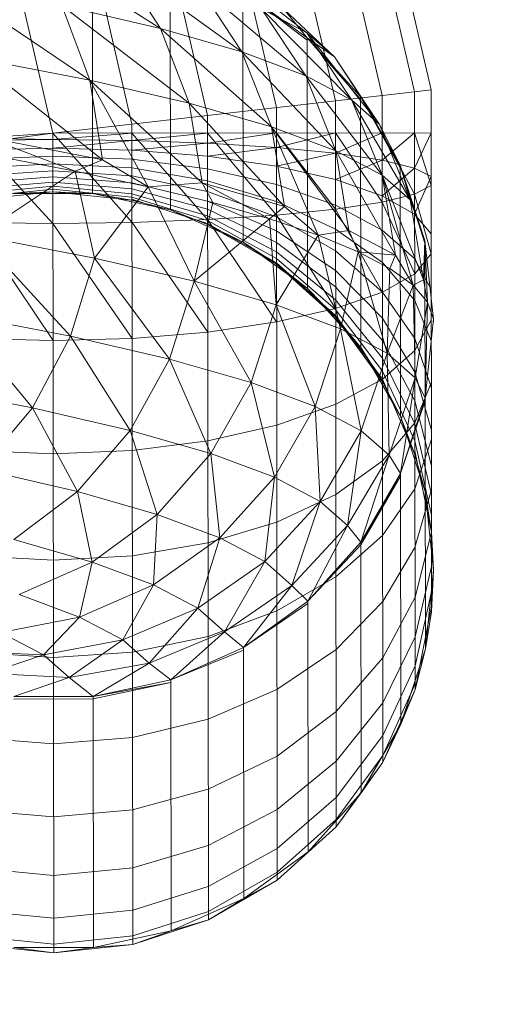
# Model space of a CAD drawing. Units: inches. Extents: x 0 to 246, y 0 to 50.
# Drawn here: x 38 to 38, y 25 to 25 of the extents above; entities that cross this region are included whole.
import ezdxf

# ---------------------------------------------------------------- set-up
doc = ezdxf.new("R2010")
doc.units = ezdxf.units.IN
doc.header["$MEASUREMENT"] = 0
doc.linetypes.add('CENTER2', pattern=[1.125, 0.75, -0.125, 0.125, -0.125])
for name, color, linetype, lineweight in [('CENTER1', 2, 'CENTER2', 20), ('CONTINUOUS1', 7, 'Continuous', 20), ('DIM', 2, 'Continuous', 20)]:
    doc.layers.add(name, color=color, linetype=linetype, lineweight=lineweight)
doc.styles.add('RomanS', font='romans.shx')
doc.dimstyles.new('SchneiderElectric Dual Below', dxfattribs={"dimscale": 0, "dimtxt": 0.1, "dimasz": 0.07, "dimexe": 0.0625, "dimexo": 0.0625, "dimgap": 0.04, "dimtad": 0, "dimtih": 1, "dimtoh": 1, "dimrnd": 0.001, "dimzin": 4, "dimdsep": 46, "dimtxsty": 'RomanS', "dimblk": 'SEArrow', "dimcen": 0.09, "dimclrd": 256, "dimclre": 256, "dimclrt": 256, "dimadec": 0, "dimazin": 1, "dimtfac": 1, "dimtofl": 0, "dimtmove": 0, "dimatfit": 3, "dimldrblk": 'SEArrow', "dimfxl": 1, "dimtolj": 1, "dimtzin": 0, "dimlwd": -1, "dimlwe": -1, "dimarcsym": 0})

# ---------------------------------------------------------------- blocks, each defined once
blk = doc.blocks.new('CG_3D_BL3', base_point=(7.8772416, 22.6985141))
blk.add_arc((7.8772416, 22.6985141), 0.375, 0, 90)
blk = doc.blocks.new('SEArrow')
at = {"linetype": 'ByBlock', "lineweight": -2}
blk.add_lwpolyline([(0, 0, 0, 0.5, 0), (-1, 0, 0.5, 0.5, 0)], format="xyseb", dxfattribs=at)
blk = doc.blocks.new('*D44')
at = {"layer": 'Defpoints', "color": 0, "transparency": 16777216}
for p in [(34.4910807, 34.566271), (34.4910807, 32.5420717), (41.9925728, 24.4743579)]:
    blk.add_point(p, dxfattribs=at)
at = {"layer": 'DIM', "transparency": 16777216}
for p, q in [((34.4910807, 32.8545717), (34.4910807, 34.878771)), ((41.9925728, 24.7868579), (41.9925728, 34.878771)), ((34.8410807, 34.566271), (35.5286846, 34.566271)), ((41.6425728, 34.566271), (37.9096369, 34.566271))]:
    blk.add_line(p, q, dxfattribs=at)
at = {"layer": 'DIM', "transparency": 16777216, "xscale": 0.35, "yscale": 0.35, "zscale": 0.35, "rotation": 180}
blk.add_blockref('SEArrow', (34.4910807, 34.566271), dxfattribs=at)
at = {"layer": 'DIM', "transparency": 16777216, "xscale": 0.35, "yscale": 0.35, "zscale": 0.35}
blk.add_blockref('SEArrow', (41.9925728, 34.566271), dxfattribs=at)
at = {"layer": 'DIM', "transparency": 16777216, "insert": (36.7191607, 35.2746044), "char_height": 0.5, "attachment_point": 2, "line_spacing_factor": 0.9, "style": 'RomanS'}
blk.add_mtext('\\A1;7.50\\P{\\H0.8x; [191]', dxfattribs=at)

msp = doc.modelspace()

# ---------------------------------------------------------------- linework, layer by layer
at = {"layer": 'CONTINUOUS1'}
for p, q in [((37.7495037, 25.3923834), (37.7526677, 25.3787202)), ((37.7527122, 25.3787253), (37.7495481, 25.3923885)), ((37.7492909, 25.3923589), (37.7524549, 25.3786958)), ((37.7494166, 25.3923734), (37.7525807, 25.3787102)), ((37.7491318, 25.3923407), (37.7522959, 25.3786775)), ((37.7489465, 25.3923194), (37.7521106, 25.3786563)), ((37.748743, 25.392296), (37.7519071, 25.3786329)), ((37.7485303, 25.3922716), (37.7516943, 25.3786085)), ((37.7516064, 25.3791297), (37.7519841, 25.3788901)), ((37.7518015, 25.3784462), (37.7518008, 25.379121)), ((37.752103, 25.3790935), (37.7523781, 25.3788786)), ((37.7519841, 25.3788901), (37.7518689, 25.3790689)), ((37.7518689, 25.3790689), (37.7522032, 25.3788271)), ((37.7520109, 25.3784021), (37.7520101, 25.3790769)), ((37.7514079, 25.3790112), (37.7517943, 25.3787514)), ((37.7522237, 25.3790301), (37.7524521, 25.3788136)), ((37.7524521, 25.3788136), (37.7522237, 25.3790301)), ((37.7520856, 25.3790066), (37.7523752, 25.3787628)), ((37.7522032, 25.3788271), (37.7520856, 25.3790066)), ((37.7522064, 25.3783156), (37.7522057, 25.3789905)), ((37.7522057, 25.3789905), (37.752379, 25.3788583)), ((37.752379, 25.3788654), (37.7522057, 25.3789905)), ((37.752379, 25.3788654), (37.7522967, 25.378966)), ((37.7517187, 25.3789516), (37.7520617, 25.3786895)), ((37.7517943, 25.3787514), (37.7517187, 25.3789516)), ((37.7519841, 25.3788901), (37.7517187, 25.3789516)), ((37.7522557, 25.3789431), (37.752499, 25.3786977)), ((37.7523752, 25.3787628), (37.7522557, 25.3789431)), ((37.7523781, 25.3788786), (37.7522557, 25.3789431)), ((37.7519841, 25.3788901), (37.7522825, 25.3786259)), ((37.7520617, 25.3786895), (37.7519841, 25.3788901)), ((37.7522032, 25.3788271), (37.7519841, 25.3788901)), ((37.7524521, 25.3788136), (37.7523781, 25.3788786)), ((37.7523781, 25.3788786), (37.7525739, 25.3786319)), ((37.752499, 25.3786977), (37.7523781, 25.3788786)), ((37.7523797, 25.3781905), (37.752379, 25.3788654)), ((37.7525223, 25.3787072), (37.752379, 25.3788654)), ((37.752379, 25.3788654), (37.7525223, 25.3787)), ((37.752379, 25.3788654), (37.7524521, 25.3788136)), ((37.7522032, 25.3788271), (37.7524558, 25.3785612)), ((37.7522825, 25.3786259), (37.7522032, 25.3788271)), ((37.7523752, 25.3787628), (37.7522032, 25.3788271)), ((37.7514812, 25.3788115), (37.7518277, 25.3785373)), ((37.7517943, 25.3787514), (37.7514812, 25.3788115)), ((37.7525739, 25.3786319), (37.7524521, 25.3788136)), ((37.7525223, 25.3787072), (37.7524521, 25.3788136)), ((37.7517943, 25.3787514), (37.752096, 25.3784752)), ((37.7519505, 25.3784646), (37.7517943, 25.3787514)), ((37.7518277, 25.3785373), (37.7517943, 25.3787514)), ((37.7520617, 25.3786895), (37.7517943, 25.3787514)), ((37.7523752, 25.3787628), (37.7525805, 25.3784955)), ((37.7524558, 25.3785612), (37.7523752, 25.3787628)), ((37.752499, 25.3786977), (37.7523752, 25.3787628)), ((37.7526677, 25.3787202), (37.7516943, 25.3786085)), ((37.7527122, 25.3787253), (37.7526677, 25.3787202)), ((37.7526694, 25.3771121), (37.7526677, 25.3787202)), ((37.7527122, 25.3787253), (37.7527137, 25.3773214)), ((37.752457, 25.3767432), (37.7524549, 25.3786958)), ((37.7525739, 25.3786319), (37.752499, 25.3786977)), ((37.752499, 25.3786977), (37.7526559, 25.3784292)), ((37.7525805, 25.3784955), (37.752499, 25.3786977)), ((37.7525231, 25.3780323), (37.7525223, 25.3787072)), ((37.7525223, 25.3787072), (37.7525739, 25.3786319)), ((37.7526295, 25.3785227), (37.7525223, 25.3787072)), ((37.7525223, 25.3787072), (37.7526295, 25.3785155)), ((37.7525826, 25.3769165), (37.7525807, 25.3787102)), ((37.7520617, 25.3786895), (37.7523175, 25.3784115)), ((37.752096, 25.3784752), (37.7520617, 25.3786895)), ((37.7522825, 25.3786259), (37.7520617, 25.3786895)), ((37.7522981, 25.3765999), (37.7522959, 25.3786775)), ((37.7521106, 25.3786563), (37.7521129, 25.3764927)), ((37.7519095, 25.3764263), (37.7519071, 25.3786329)), ((37.7522825, 25.3786259), (37.7524914, 25.3783465)), ((37.7524081, 25.3783344), (37.7522825, 25.3786259)), ((37.7523175, 25.3784115), (37.7522825, 25.3786259)), ((37.7524558, 25.3785612), (37.7522825, 25.3786259)), ((37.7526295, 25.3785227), (37.7525739, 25.3786319)), ((37.7526559, 25.3784292), (37.7525739, 25.3786319)), ((37.7516943, 25.3786085), (37.7513038, 25.378557)), ((37.7514815, 25.3785886), (37.7516943, 25.3785912)), ((37.7514943, 25.3785956), (37.7516943, 25.3786085)), ((37.7514943, 25.3785956), (37.7516943, 25.3785912)), ((37.7518277, 25.3785373), (37.7515136, 25.3785977)), ((37.7515136, 25.3785977), (37.7517544, 25.3785065)), ((37.7527123, 25.3786095), (37.7516943, 25.3786085)), ((37.7519072, 25.3786087), (37.7516943, 25.3785912)), ((37.7516967, 25.3764037), (37.7516943, 25.3786085)), ((37.7516943, 25.3786085), (37.7519074, 25.3783684)), ((37.7516943, 25.3785912), (37.7519072, 25.378589)), ((37.7521107, 25.3786089), (37.7516944, 25.3785686)), ((37.7519072, 25.3786087), (37.7521109, 25.378376)), ((37.7519072, 25.378589), (37.7521107, 25.378582)), ((37.752296, 25.3786091), (37.7521107, 25.378582)), ((37.7521107, 25.3786089), (37.7522962, 25.3783881)), ((37.752455, 25.3786093), (37.752296, 25.3785704)), ((37.752296, 25.3786091), (37.7524552, 25.3784041)), ((37.752455, 25.3786093), (37.752581, 25.3784234)), ((37.7525808, 25.3786094), (37.7524551, 25.3785549)), ((37.7525808, 25.3786094), (37.752668, 25.378445)), ((37.7526679, 25.3786095), (37.7525809, 25.378536)), ((37.7526679, 25.3786095), (37.7527125, 25.3784681)), ((37.7527123, 25.3786095), (37.752668, 25.3785146)), ((37.7514816, 25.3785627), (37.7516944, 25.3785686)), ((37.7514953, 25.3785821), (37.7516946, 25.3783656)), ((37.7516944, 25.3785686), (37.7519072, 25.3785632)), ((37.7521107, 25.378582), (37.7519072, 25.3785632)), ((37.7519072, 25.3785632), (37.7521107, 25.3785467)), ((37.7521107, 25.378582), (37.752296, 25.3785704)), ((37.752296, 25.3785704), (37.7521107, 25.3785467)), ((37.752296, 25.3785704), (37.7524551, 25.3785549)), ((37.7524558, 25.3785612), (37.7526165, 25.3782806)), ((37.7524558, 25.3785612), (37.7524914, 25.3783465)), ((37.7525805, 25.3784955), (37.7524558, 25.3785612)), ((37.7514816, 25.3785379), (37.7516944, 25.3785469)), ((37.7515372, 25.3785476), (37.7517544, 25.3785065)), ((37.7516944, 25.3785469), (37.7519072, 25.3785383)), ((37.7517544, 25.3785065), (37.7518277, 25.3785373)), ((37.7518277, 25.3785373), (37.7519505, 25.3784646)), ((37.7519072, 25.3785383), (37.7521108, 25.3785127)), ((37.7521107, 25.3785467), (37.7522961, 25.3785198)), ((37.7524551, 25.3785549), (37.7522961, 25.3785198)), ((37.7524551, 25.3785549), (37.7525809, 25.378536)), ((37.7525809, 25.378536), (37.7524552, 25.3784838)), ((37.7525809, 25.378536), (37.752668, 25.3785146)), ((37.7514816, 25.3785145), (37.7516944, 25.3785264)), ((37.7514816, 25.3784932), (37.7516944, 25.3785077)), ((37.7517544, 25.3785065), (37.7514932, 25.378333)), ((37.7516944, 25.3785264), (37.7519072, 25.378515)), ((37.7516944, 25.3785077), (37.7519073, 25.3784936)), ((37.7518067, 25.3782728), (37.7517544, 25.3785065)), ((37.7517544, 25.3785065), (37.7519505, 25.3784646)), ((37.7519072, 25.378515), (37.7521108, 25.3784808)), ((37.7521108, 25.3785127), (37.7522961, 25.378471)), ((37.7522961, 25.3785198), (37.7524552, 25.3784838)), ((37.752668, 25.3785146), (37.752581, 25.3784401)), ((37.7526295, 25.3785227), (37.7526303, 25.3778479)), ((37.7526959, 25.3783201), (37.7526295, 25.3785227)), ((37.7526295, 25.3785227), (37.7526959, 25.3783129)), ((37.7526295, 25.3785227), (37.7526559, 25.3784292)), ((37.7527125, 25.3784917), (37.752668, 25.3785146)), ((37.7514816, 25.3784743), (37.7516945, 25.3784912)), ((37.7516945, 25.3784912), (37.7519073, 25.3784747)), ((37.7519073, 25.3784936), (37.7521108, 25.3784516)), ((37.7521108, 25.3784808), (37.7522962, 25.3784252)), ((37.7524552, 25.3784838), (37.752581, 25.3784401)), ((37.7526559, 25.3784292), (37.7525805, 25.3784955)), ((37.7525805, 25.3784955), (37.7526921, 25.3782141)), ((37.7526639, 25.3781995), (37.7525805, 25.3784955)), ((37.7525805, 25.3784955), (37.7526165, 25.3782806)), ((37.7526681, 25.3783908), (37.7527125, 25.3784917)), ((37.7514817, 25.3784582), (37.7516945, 25.3784771)), ((37.7514817, 25.3784454), (37.7516945, 25.3784659)), ((37.7514817, 25.378436), (37.7516945, 25.3784577)), ((37.7516945, 25.3784771), (37.7519073, 25.3784587)), ((37.7516945, 25.3784659), (37.7519073, 25.3784458)), ((37.7516945, 25.3784577), (37.7519073, 25.3784365)), ((37.7519505, 25.3784646), (37.7518067, 25.3782728)), ((37.7519073, 25.3784747), (37.752125, 25.3784219)), ((37.7519073, 25.3784587), (37.7521109, 25.3784038)), ((37.752096, 25.3784752), (37.7519505, 25.3784646)), ((37.7520744, 25.3782108), (37.7519505, 25.3784646)), ((37.752125, 25.3784219), (37.752096, 25.3784752)), ((37.7523175, 25.3784115), (37.752096, 25.3784752)), ((37.752096, 25.3784752), (37.7522776, 25.3783784)), ((37.7522961, 25.378471), (37.7524552, 25.3784152)), ((37.7527125, 25.3784681), (37.752668, 25.378445)), ((37.7514817, 25.3784284), (37.7516945, 25.378451)), ((37.7515875, 25.3784459), (37.7516945, 25.378451)), ((37.7515875, 25.3784459), (37.7518015, 25.3784462)), ((37.7516945, 25.378451), (37.7519073, 25.3784288)), ((37.7518015, 25.3784462), (37.7516945, 25.378451)), ((37.7518015, 25.3784462), (37.7519073, 25.3784288)), ((37.7518015, 25.3784462), (37.7520109, 25.3784021)), ((37.7519073, 25.3784458), (37.7521109, 25.3783862)), ((37.7519073, 25.3784365), (37.7521109, 25.3783734)), ((37.7519073, 25.3784308), (37.7521109, 25.3783655)), ((37.7520109, 25.3784021), (37.7519073, 25.3784288)), ((37.7521108, 25.3784516), (37.7522962, 25.3783833)), ((37.752668, 25.378445), (37.752581, 25.3784234)), ((37.752581, 25.3784401), (37.7526681, 25.3783908)), ((37.7526959, 25.3783201), (37.7526559, 25.3784292)), ((37.7526921, 25.3782141), (37.7526559, 25.3784292)), ((37.752668, 25.378445), (37.7527127, 25.3782837)), ((37.7520109, 25.3784021), (37.7521109, 25.3783629)), ((37.7520109, 25.3784021), (37.7522064, 25.3783156)), ((37.752125, 25.3784219), (37.7520744, 25.3782108)), ((37.7523175, 25.3784115), (37.7520744, 25.3782108)), ((37.7521109, 25.3784257), (37.7522963, 25.3783462)), ((37.7521109, 25.3784038), (37.7522963, 25.3783147)), ((37.752125, 25.3784219), (37.7522776, 25.3783784)), ((37.7522962, 25.3784252), (37.7524553, 25.3783508)), ((37.7524552, 25.3784041), (37.7522962, 25.3783881)), ((37.7524081, 25.3783344), (37.7523175, 25.3784115)), ((37.752581, 25.3784234), (37.7524552, 25.3784041)), ((37.7524552, 25.3784152), (37.7525811, 25.3783476)), ((37.7524552, 25.3784041), (37.7525813, 25.3781812)), ((37.752581, 25.3784234), (37.7526683, 25.3782307)), ((37.7519074, 25.3783684), (37.7521109, 25.378376)), ((37.7521109, 25.378376), (37.7522962, 25.3783881)), ((37.7521109, 25.3783862), (37.7522963, 25.3782895)), ((37.7522965, 25.3781009), (37.7521109, 25.378376)), ((37.7521109, 25.3783734), (37.7522964, 25.3782711)), ((37.7522776, 25.3783784), (37.7522955, 25.3781472)), ((37.7522776, 25.3783784), (37.7524081, 25.3783344)), ((37.7522962, 25.3783881), (37.7524555, 25.3781373)), ((37.7522962, 25.3783833), (37.7524554, 25.3782919)), ((37.7527126, 25.3783379), (37.7526681, 25.3783908)), ((37.7516949, 25.3780508), (37.7514818, 25.3783678)), ((37.7514818, 25.3783678), (37.7516946, 25.3783656)), ((37.7516946, 25.3783656), (37.7519074, 25.3783684)), ((37.7519077, 25.3780567), (37.7516946, 25.3783656)), ((37.7521112, 25.3780736), (37.7519074, 25.3783684)), ((37.7521109, 25.3783655), (37.7522964, 25.3782599)), ((37.7522064, 25.3783156), (37.7521109, 25.3783629)), ((37.7521109, 25.3783629), (37.7522964, 25.3782561)), ((37.7524553, 25.3783508), (37.7525812, 25.3782607)), ((37.7525811, 25.3783476), (37.7526682, 25.3782713)), ((37.7514932, 25.378333), (37.7517423, 25.3780627)), ((37.7518067, 25.3782728), (37.7514932, 25.378333)), ((37.7524081, 25.3783344), (37.7522955, 25.3781472)), ((37.7522963, 25.3783462), (37.7524554, 25.3782397)), ((37.7524081, 25.3783344), (37.7524914, 25.3783465)), ((37.7524081, 25.3783344), (37.752469, 25.3780824)), ((37.7524081, 25.3783344), (37.7525162, 25.3782898)), ((37.7525162, 25.3782898), (37.7524914, 25.3783465)), ((37.7524914, 25.3783465), (37.7526165, 25.3782806)), ((37.7522064, 25.3783156), (37.7522964, 25.3782561)), ((37.7522064, 25.3783156), (37.7523797, 25.3781905)), ((37.7522963, 25.3783147), (37.7524555, 25.3781955)), ((37.7526959, 25.3783201), (37.7526921, 25.3782141)), ((37.7527185, 25.3781082), (37.7526959, 25.3783201)), ((37.7527029, 25.3781539), (37.7526959, 25.3783201)), ((37.752697, 25.3772214), (37.7526959, 25.3783201)), ((37.7526959, 25.3783201), (37.7526959, 25.3783129)), ((37.7517423, 25.3780627), (37.7518067, 25.3782728)), ((37.7518067, 25.3782728), (37.7520083, 25.378001)), ((37.7520744, 25.3782108), (37.7518067, 25.3782728)), ((37.7522963, 25.3782895), (37.7524555, 25.37816)), ((37.7522964, 25.3782711), (37.7524555, 25.3781341)), ((37.7524554, 25.3782919), (37.7525813, 25.3781813)), ((37.7525162, 25.3782898), (37.752469, 25.3780824)), ((37.7525162, 25.3782898), (37.7525938, 25.3780166)), ((37.7525162, 25.3782898), (37.7526165, 25.3782806)), ((37.7525162, 25.3782898), (37.7526016, 25.3782448)), ((37.7526016, 25.3782448), (37.7526165, 25.3782806)), ((37.7526165, 25.3782806), (37.7526639, 25.3781995)), ((37.7527128, 25.3781894), (37.7526682, 25.3782713)), ((37.7527127, 25.3782837), (37.7526683, 25.3782307)), ((37.7522964, 25.3782599), (37.7524555, 25.3781184)), ((37.7523797, 25.3781905), (37.7522964, 25.3782561)), ((37.7522964, 25.3782561), (37.7524556, 25.3781131)), ((37.7525812, 25.3782607), (37.7526683, 25.378159)), ((37.7526016, 25.3782448), (37.7525938, 25.3780166)), ((37.7526016, 25.3782448), (37.7526639, 25.3781995)), ((37.7524554, 25.3782397), (37.7525813, 25.3781109)), ((37.7526683, 25.3782307), (37.7525813, 25.3781812)), ((37.7520083, 25.378001), (37.7520744, 25.3782108)), ((37.7520744, 25.3782108), (37.752228, 25.3779379)), ((37.7522955, 25.3781472), (37.7520744, 25.3782108)), ((37.7523797, 25.3781905), (37.7524556, 25.3781131)), ((37.7523797, 25.3781905), (37.7525231, 25.3780323)), ((37.7524555, 25.3781955), (37.7525814, 25.3780512)), ((37.7526639, 25.3781995), (37.7525938, 25.3780166)), ((37.7526921, 25.3782141), (37.7526639, 25.3781995)), ((37.7526693, 25.3779502), (37.7526639, 25.3781995)), ((37.7526639, 25.3781995), (37.7527029, 25.3781539)), ((37.7527029, 25.3781539), (37.7526921, 25.3782141)), ((37.7525813, 25.3781812), (37.7524555, 25.3781373)), ((37.7525813, 25.3781813), (37.7526684, 25.3780563)), ((37.752228, 25.3779379), (37.7522955, 25.3781472)), ((37.7522955, 25.3781472), (37.7524004, 25.3778735)), ((37.752469, 25.3780824), (37.7522955, 25.3781472)), ((37.7524555, 25.3781373), (37.7522965, 25.3781009)), ((37.7524555, 25.37816), (37.7525815, 25.3780034)), ((37.7527129, 25.37805), (37.7526683, 25.378159)), ((37.7527029, 25.3781539), (37.7526693, 25.3779502)), ((37.7526963, 25.3778963), (37.7527029, 25.3781539)), ((37.7527029, 25.3781539), (37.7527185, 25.3781082)), ((37.7514308, 25.3781224), (37.7516393, 25.3778702)), ((37.7517423, 25.3780627), (37.7514308, 25.3781224)), ((37.7524555, 25.3781341), (37.7525815, 25.3779685)), ((37.7524555, 25.3781184), (37.7525815, 25.3779472)), ((37.7525231, 25.3780323), (37.7524556, 25.3781131)), ((37.7524556, 25.3781131), (37.7525815, 25.3779401)), ((37.7525813, 25.3781109), (37.7526685, 25.3779654)), ((37.7521112, 25.3780736), (37.7522965, 25.3781009)), ((37.7524004, 25.3778735), (37.752469, 25.3780824)), ((37.752469, 25.3780824), (37.7525244, 25.3778081)), ((37.7525938, 25.3780166), (37.752469, 25.3780824)), ((37.7527129, 25.3781058), (37.7526685, 25.3780238)), ((37.7526963, 25.3778963), (37.7527185, 25.3781082)), ((37.7527185, 25.3781009), (37.7527185, 25.3781082)), ((37.7514821, 25.3780562), (37.7516949, 25.3780508)), ((37.7516393, 25.3778702), (37.7517423, 25.3780627)), ((37.7516949, 25.3780508), (37.7519077, 25.3780567)), ((37.7517423, 25.3780627), (37.7519026, 25.3778092)), ((37.7520083, 25.378001), (37.7517423, 25.3780627)), ((37.7519077, 25.3780567), (37.7521112, 25.3780736)), ((37.7527131, 25.3779225), (37.7526684, 25.3780563)), ((37.7525231, 25.3780323), (37.7525815, 25.3779401)), ((37.7525231, 25.3780323), (37.7526303, 25.3778479)), ((37.7525814, 25.3780512), (37.7526686, 25.3778883)), ((37.7525244, 25.3778081), (37.7525938, 25.3780166)), ((37.7526685, 25.3780238), (37.7525815, 25.3779473)), ((37.7525815, 25.3780034), (37.7526687, 25.3778265)), ((37.7525938, 25.3780166), (37.7525994, 25.3777422)), ((37.7525938, 25.3780166), (37.7526693, 25.3779502)), ((37.7519026, 25.3778092), (37.7520083, 25.378001)), ((37.7520083, 25.378001), (37.75212, 25.3777467)), ((37.752228, 25.3779379), (37.7520083, 25.378001)), ((37.7525815, 25.3779685), (37.7526687, 25.3777814)), ((37.7525994, 25.3777422), (37.7526693, 25.3779502)), ((37.7526304, 25.3776935), (37.7526693, 25.3779502)), ((37.7527132, 25.3778096), (37.7526685, 25.3779654)), ((37.7526963, 25.3778963), (37.7526693, 25.3779502)), ((37.7516393, 25.3778702), (37.751331, 25.3779294)), ((37.75212, 25.3777467), (37.752228, 25.3779379)), ((37.752228, 25.3779379), (37.7522906, 25.377683)), ((37.7524004, 25.3778735), (37.752228, 25.3779379)), ((37.7525815, 25.3779473), (37.7524558, 25.3778794)), ((37.7525815, 25.3779472), (37.7526688, 25.3777447)), ((37.7526303, 25.3778479), (37.7525815, 25.3779401)), ((37.7527131, 25.3779385), (37.7526687, 25.3778294)), ((37.7515013, 25.377705), (37.7516393, 25.3778702)), ((37.7516393, 25.3778702), (37.7517609, 25.3776449)), ((37.7519026, 25.3778092), (37.7516393, 25.3778702)), ((37.7524004, 25.3778735), (37.7522906, 25.377683)), ((37.7524558, 25.3778794), (37.7522968, 25.3778233)), ((37.7524134, 25.3776184), (37.7524004, 25.3778735)), ((37.7525244, 25.3778081), (37.7524004, 25.3778735)), ((37.7526304, 25.3776935), (37.7526963, 25.3778963)), ((37.7526963, 25.377889), (37.7526304, 25.3776935)), ((37.7527133, 25.3777137), (37.7526686, 25.3778883)), ((37.7526963, 25.3778963), (37.7526963, 25.377889)), ((37.7526303, 25.3778479), (37.7526688, 25.3777447)), ((37.7526303, 25.3778479), (37.7526966, 25.3776453)), ((37.7521116, 25.3777812), (37.7522968, 25.3778233)), ((37.7526687, 25.3778294), (37.7525817, 25.3777275)), ((37.7527134, 25.377637), (37.7526687, 25.3778265)), ((37.7517609, 25.3776449), (37.7519026, 25.3778092)), ((37.7519026, 25.3778092), (37.7519753, 25.3775832)), ((37.75212, 25.3777467), (37.7519026, 25.3778092)), ((37.7524134, 25.3776184), (37.7525244, 25.3778081)), ((37.7525244, 25.3778081), (37.7524877, 25.3775531)), ((37.7525994, 25.3777422), (37.7525244, 25.3778081)), ((37.7519081, 25.3777552), (37.7521116, 25.3777812)), ((37.7527134, 25.377581), (37.7526687, 25.3777814)), ((37.7527132, 25.3777856), (37.7526689, 25.3776516)), ((37.7514824, 25.3777547), (37.7516952, 25.3777462)), ((37.7516952, 25.3777462), (37.7519081, 25.3777552)), ((37.7519753, 25.3775832), (37.75212, 25.3777467)), ((37.75212, 25.3777467), (37.7521436, 25.3775204)), ((37.7522906, 25.377683), (37.75212, 25.3777467)), ((37.7524877, 25.3775531), (37.7525994, 25.3777422)), ((37.7525994, 25.3777422), (37.7525236, 25.3775088)), ((37.7526304, 25.3776935), (37.7525994, 25.3777422)), ((37.7526688, 25.3777539), (37.7527135, 25.3775354)), ((37.7526966, 25.3776453), (37.7526688, 25.3777447)), ((37.7525817, 25.3777275), (37.7524561, 25.3776372)), ((37.7517609, 25.3776449), (37.7515013, 25.377705)), ((37.7525236, 25.3775088), (37.7526304, 25.3776935)), ((37.7526304, 25.3776863), (37.7525236, 25.3775017)), ((37.7526304, 25.3776863), (37.7525236, 25.3775088)), ((37.7526311, 25.3770187), (37.7526304, 25.3776935)), ((37.7526304, 25.3776935), (37.7526304, 25.3776863)), ((37.7522906, 25.377683), (37.7521436, 25.3775204)), ((37.7522647, 25.3774567), (37.7522906, 25.377683)), ((37.7524134, 25.3776184), (37.7522906, 25.377683)), ((37.7515894, 25.3775157), (37.7517609, 25.3776449)), ((37.7517609, 25.3776449), (37.7518001, 25.3774551)), ((37.7519753, 25.3775832), (37.7517609, 25.3776449)), ((37.7524561, 25.3776372), (37.7522971, 25.3775624)), ((37.7526689, 25.3776516), (37.752582, 25.3775265)), ((37.7527134, 25.3776502), (37.752669, 25.3774943)), ((37.7526966, 25.3776453), (37.7527192, 25.3774334)), ((37.7526966, 25.3776453), (37.7527135, 25.3775354)), ((37.7524134, 25.3776184), (37.7522647, 25.3774567)), ((37.7524134, 25.3776184), (37.752338, 25.3773924)), ((37.7524877, 25.3775531), (37.7524134, 25.3776184)), ((37.7518001, 25.3774551), (37.7519753, 25.3775832)), ((37.7519753, 25.3775832), (37.7519655, 25.3773934)), ((37.7519753, 25.3775832), (37.7521436, 25.3775204)), ((37.7521118, 25.3775065), (37.7522971, 25.3775624)), ((37.752338, 25.3773924), (37.7524877, 25.3775531)), ((37.7524877, 25.3775531), (37.7523806, 25.3773503)), ((37.7525236, 25.3775088), (37.7524877, 25.3775531)), ((37.752582, 25.3775265), (37.7524563, 25.3774156)), ((37.7527135, 25.3775353), (37.7526692, 25.3773606)), ((37.7527135, 25.3775354), (37.7527192, 25.3774334)), ((37.7518001, 25.3774551), (37.7515894, 25.3775157)), ((37.7519084, 25.3774718), (37.7521118, 25.3775065)), ((37.7519655, 25.3773934), (37.7521436, 25.3775204)), ((37.7521436, 25.3775204), (37.7520847, 25.3773308)), ((37.7522647, 25.3774567), (37.7521436, 25.3775204)), ((37.7523806, 25.3773503), (37.7525236, 25.3775088)), ((37.7525236, 25.3775017), (37.7523806, 25.3773503)), ((37.7525243, 25.376834), (37.7525236, 25.3775088)), ((37.752669, 25.3774943), (37.7525821, 25.3773486)), ((37.7514827, 25.3774714), (37.7516955, 25.3774599)), ((37.7516037, 25.3773674), (37.7518001, 25.3774551)), ((37.7516955, 25.3774599), (37.7519084, 25.3774718)), ((37.7518001, 25.3774551), (37.7517659, 25.3773069)), ((37.7519655, 25.3773934), (37.7518001, 25.3774551)), ((37.7522647, 25.3774567), (37.7520847, 25.3773308)), ((37.7522647, 25.3774567), (37.7521567, 25.3772676)), ((37.752338, 25.3773924), (37.7522647, 25.3774567)), ((37.7527136, 25.3774432), (37.7526693, 25.3772537)), ((37.7527192, 25.3774334), (37.752697, 25.3772214)), ((37.7527192, 25.3774334), (37.7527137, 25.3773214)), ((37.7517659, 25.3773069), (37.7519655, 25.3773934)), ((37.7519655, 25.3773934), (37.7518828, 25.3772455)), ((37.7519655, 25.3773934), (37.7520847, 25.3773308)), ((37.7524563, 25.3774156), (37.7522974, 25.3773238)), ((37.7517659, 25.3773069), (37.7516037, 25.3773674)), ((37.7521567, 25.3772676), (37.752338, 25.3773924)), ((37.7522076, 25.3772249), (37.752338, 25.3773924)), ((37.7523806, 25.3773503), (37.752338, 25.3773924)), ((37.7527136, 25.377376), (37.7526694, 25.3771756)), ((37.7522076, 25.3772249), (37.7523806, 25.3773503)), ((37.7523806, 25.3773433), (37.7522076, 25.3772249)), ((37.7523813, 25.3766755), (37.7523806, 25.3773503)), ((37.7525821, 25.3773486), (37.7524565, 25.3772195)), ((37.7526692, 25.3773606), (37.7525823, 25.3771975)), ((37.7518828, 25.3772455), (37.7520847, 25.3773308)), ((37.7520847, 25.3773308), (37.7519535, 25.3771836)), ((37.7521567, 25.3772676), (37.7520847, 25.3773308)), ((37.7521121, 25.3772552), (37.7522974, 25.3773238)), ((37.7527137, 25.3773352), (37.7526694, 25.3771121)), ((37.752697, 25.3772214), (37.7527137, 25.3773214)), ((37.7517659, 25.3773069), (37.7515546, 25.3772657)), ((37.751669, 25.3772056), (37.7517659, 25.3773069)), ((37.7518828, 25.3772455), (37.7517659, 25.3773069)), ((37.751669, 25.3772056), (37.7515546, 25.3772657)), ((37.7519535, 25.3771836), (37.7521567, 25.3772676)), ((37.7520122, 25.377138), (37.7521567, 25.3772676)), ((37.7522076, 25.3772249), (37.7521567, 25.3772676)), ((37.751669, 25.3772056), (37.7518828, 25.3772455)), ((37.7518828, 25.3772455), (37.7517383, 25.377145)), ((37.7519535, 25.3771836), (37.7518828, 25.3772455)), ((37.7519086, 25.3772127), (37.7521121, 25.3772552)), ((37.7526693, 25.3772537), (37.7525824, 25.3770766)), ((37.751669, 25.3772056), (37.7514531, 25.3772152)), ((37.751483, 25.3772122), (37.7516958, 25.3771982)), ((37.7516958, 25.3771982), (37.7519086, 25.3772127)), ((37.7520122, 25.377138), (37.7522076, 25.3772249)), ((37.7522076, 25.3772179), (37.7520122, 25.377138)), ((37.7522076, 25.3772249), (37.7522083, 25.37655)), ((37.7524565, 25.3772195), (37.7522976, 25.3771127)), ((37.752697, 25.3772214), (37.7526311, 25.3770187)), ((37.752697, 25.3772214), (37.7526694, 25.3771121)), ((37.751669, 25.3772056), (37.751521, 25.3771559)), ((37.7517383, 25.377145), (37.751669, 25.3772056)), ((37.7517383, 25.377145), (37.7519535, 25.3771836)), ((37.7518029, 25.3770935), (37.7519535, 25.3771836)), ((37.7520122, 25.377138), (37.7519535, 25.3771836)), ((37.7525823, 25.3771975), (37.7524567, 25.377053)), ((37.751521, 25.3771559), (37.7517383, 25.377145)), ((37.7526694, 25.3771756), (37.7525825, 25.3769883)), ((37.7517383, 25.377145), (37.7515889, 25.3770932)), ((37.7518029, 25.3770935), (37.7517383, 25.377145)), ((37.7518029, 25.3770935), (37.7520122, 25.377138)), ((37.7520122, 25.3771312), (37.7518029, 25.3770868)), ((37.7520122, 25.3771312), (37.7518029, 25.3770935)), ((37.7520122, 25.377138), (37.7520129, 25.3764631)), ((37.7521123, 25.3770328), (37.7522976, 25.3771127)), ((37.7526694, 25.377128), (37.7525826, 25.3769345)), ((37.7526694, 25.3771121), (37.7525826, 25.3769165)), ((37.7526311, 25.3770187), (37.7526694, 25.3771121)), ((37.7515889, 25.3770932), (37.7518029, 25.3770935)), ((37.7518029, 25.3770868), (37.7515889, 25.3770867)), ((37.7518029, 25.3770935), (37.7518036, 25.3764186)), ((37.7525824, 25.3770766), (37.7524568, 25.3769197)), ((37.7524567, 25.377053), (37.7522978, 25.3769334)), ((37.7519089, 25.3769833), (37.7521123, 25.3770328)), ((37.7526311, 25.3770187), (37.7525243, 25.376834)), ((37.7526311, 25.3770187), (37.7525826, 25.3769165)), ((37.7514832, 25.3769829), (37.7516961, 25.3769664)), ((37.7516961, 25.3769664), (37.7519089, 25.3769833)), ((37.7525825, 25.3769883), (37.7524569, 25.3768223)), ((37.7521125, 25.376844), (37.7522978, 25.3769334)), ((37.7524568, 25.3769197), (37.7522979, 25.3767898)), ((37.7525826, 25.3769345), (37.752457, 25.3767631)), ((37.7525826, 25.3769165), (37.752457, 25.3767432)), ((37.7525243, 25.376834), (37.7525826, 25.3769165)), ((37.7519091, 25.3767886), (37.7521125, 25.376844)), ((37.7524569, 25.3768223), (37.752298, 25.3766851)), ((37.7525243, 25.376834), (37.7523813, 25.3766755)), ((37.7525243, 25.376834), (37.752457, 25.3767432)), ((37.7514834, 25.3767882), (37.7516963, 25.3767697)), ((37.7516963, 25.3767697), (37.7519091, 25.3767886)), ((37.7521127, 25.3766928), (37.7522979, 25.3767898)), ((37.752457, 25.3767631), (37.7522981, 25.3766213)), ((37.752457, 25.3767432), (37.7522981, 25.3765999)), ((37.7519092, 25.3766327), (37.7521127, 25.3766928)), ((37.7521128, 25.3765824), (37.752298, 25.3766851)), ((37.7523813, 25.3766755), (37.7522083, 25.37655)), ((37.7514836, 25.3766322), (37.7516964, 25.3766122)), ((37.7516964, 25.3766122), (37.7519092, 25.3766327)), ((37.7521129, 25.3765152), (37.7522981, 25.3766213)), ((37.7522981, 25.3765999), (37.7521129, 25.3764927)), ((37.7522083, 25.37655), (37.7522981, 25.3765999)), ((37.7519094, 25.3765189), (37.7521128, 25.3765824)), ((37.7522083, 25.37655), (37.7520129, 25.3764631)), ((37.7522083, 25.37655), (37.7521129, 25.3764927)), ((37.7516966, 25.3764972), (37.7514837, 25.3765184)), ((37.7516966, 25.3764972), (37.7519094, 25.3765189)), ((37.7519094, 25.3764496), (37.7521129, 25.3765152)), ((37.7521129, 25.3764927), (37.7519095, 25.3764263)), ((37.7520129, 25.3764631), (37.7521129, 25.3764927)), ((37.7516966, 25.3764272), (37.7514838, 25.3764491)), ((37.7519094, 25.3764496), (37.7516966, 25.3764272)), ((37.7520129, 25.3764631), (37.7518036, 25.3764186)), ((37.7519095, 25.3764263), (37.7520129, 25.3764631)), ((37.7516967, 25.3764037), (37.7514838, 25.3764259)), ((37.7518036, 25.3764186), (37.7515897, 25.3764184)), ((37.7515897, 25.3764184), (37.7516967, 25.3764037)), ((37.7519095, 25.3764263), (37.7516967, 25.3764037)), ((37.7518036, 25.3764186), (37.7516967, 25.3764037)), ((37.7518036, 25.3764186), (37.7519095, 25.3764263))]:
    msp.add_line(p, q, dxfattribs=at)

# ---------------------------------------------------------------- block references
at = {"layer": 'CENTER1'}
msp.add_blockref('CG_3D_BL3', (37.6690808, 25.2020602), dxfattribs=at)

# ---------------------------------------------------------------- dimensions: what is measured, and where the dimension line sits
at = {"layer": 'DIM'}
dim = msp.add_linear_dim(base=(34.4910807, 34.566271), p1=(41.9925728, 24.4743579), p2=(34.4910807, 32.5420717), angle=180, dimstyle='SchneiderElectric Dual Below', override={"dimscale": 5, "dimpost": '\\P{\\H0.8x;'}, dxfattribs=at)
dim.commit()
dim.dimension.update_dxf_attribs({"geometry": '*D44', "text_midpoint": (36.7191607, 34.566271), "dimtype": 160})

doc.saveas('drawing.dxf')
